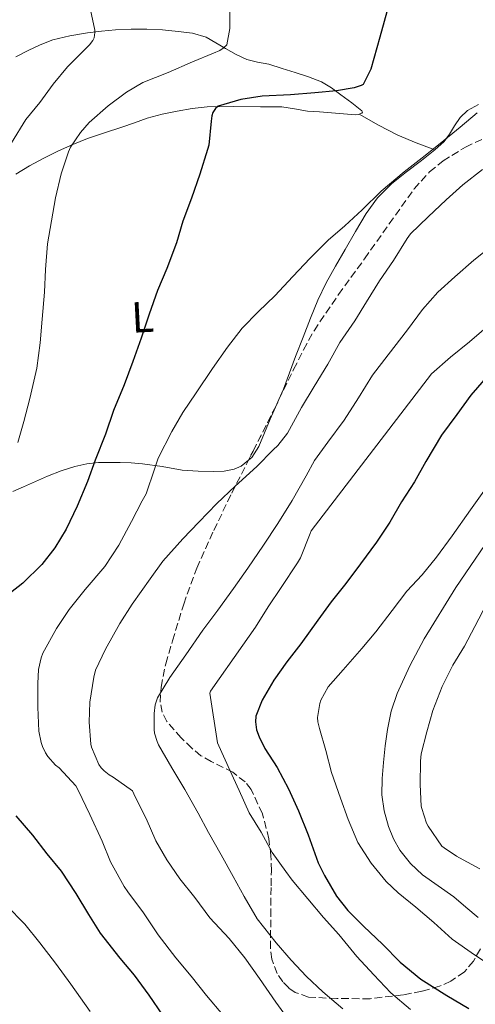
# Model space of a CAD drawing. Units: metres. Extents: x 617524 to 620971, y 4738688 to 4741059.
# Drawn here: x 618610 to 618715, y 4740108 to 4740334 of the extents above; entities that cross this region are included whole.
import ezdxf
from ezdxf.enums import TextEntityAlignment as Align

# ---------------------------------------------------------------- set-up
doc = ezdxf.new("R2010")
doc.units = ezdxf.units.M
doc.header["$MEASUREMENT"] = 0
doc.linetypes.add('DGN Style 3', pattern=[2.435890702152634, 1.739921930109024, -0.6959687720436097])
for name, color, linetype, lineweight in [('Curva de nivel directora', 30, 'Continuous', 30), ('Curva de nivel intermedia', 30, 'Continuous', 0), ('Etiqueta de uso rústico', 92, 'Continuous', 0), ('Línea de cambio de uso (parcela vista)', 92, 'Continuous', 0), ('Zona arbolada', 92, 'DGN Style 3', 0)]:
    doc.layers.add(name, color=color, linetype=linetype, lineweight=lineweight)
doc.styles.add('Style-Arial', font='arial.ttf')

msp = doc.modelspace()

# ---------------------------------------------------------------- linework, layer by layer
at = {"layer": 'Curva de nivel directora', "color": 30, "linetype": 'Continuous', "lineweight": 30, "flags": 128}
for points, elevation in [([(618695.0599999995, 4740337.500000001), (618692.9999999986, 4740330.270000001), (618690.9400000002, 4740322.940000001), (618689.2100000001, 4740319.390000002), (618688.7599999985, 4740319.160000001), (618687.1, 4740318.640000001), (618683.0599999988, 4740317.95), (618678.0599999987, 4740317.470000002), (618672.4999999999, 4740317.04), (618665.9799999997, 4740316.7), (618661.0199999999, 4740315.9), (618655.85, 4740314.410000003), (618655.2099999984, 4740313.880000002), (618654.6200000006, 4740312.920000001), (618654.3899999983, 4740312.17), (618654.2299999994, 4740310.960000001), (618653.6999999997, 4740305.400000001), (618653.3800000001, 4740304.4), (618651.6199999988, 4740298.780000002), (618649.6699999997, 4740293.24), (618647.6899999992, 4740287.9), (618646.2499999999, 4740282.910000001), (618644.0199999991, 4740277.02), (618641.8800000001, 4740272.000000002), (618639.94, 4740266.560000001), (618638.1200000005, 4740260.990000002), (618636.1799999981, 4740255.600000001), (618634.1799999999, 4740250.250000001), (618631.7300000001, 4740244.33), (618629.8799999994, 4740238.910000003), (618627.5100000001, 4740232.920000002), (618625.7699999989, 4740228.030000002), (618623.3700000006, 4740222.330000001), (618620.8699999994, 4740217.050000002), (618618.2899999999, 4740212.7), (618615.2999999993, 4740208.92), (618610.9299999995, 4740204.57), (618608.0499999984, 4740202.350000001)], 700.0000000000001), ([(618718.0399999993, 4740252.52), (618713.9899999994, 4740247.87), (618710.7300000003, 4740243.4), (618707.2100000001, 4740238.67), (618703.609999999, 4740232.57), (618700.9800000006, 4740227.95), (618698.0199999989, 4740223.310000001), (618695.3199999988, 4740218.680000002), (618692.2799999989, 4740214.039999999), (618688.6, 4740209.020000001), (618685.1899999989, 4740204.560000001), (618681.8499999996, 4740200.320000002), (618678.7899999997, 4740196.119999999), (618674.8899999993, 4740190.620000001), (618671.6199999992, 4740186.460000001), (618668.6299999985, 4740182.270000001), (618665.9699999986, 4740177.680000002), (618664.5199999979, 4740173.980000002), (618664.4499999987, 4740172.699999999), (618664.6900000002, 4740170.810000001), (618665.2499999988, 4740169.200000001), (618666.5599999987, 4740166.560000001), (618669.4299999987, 4740162.140000002), (618671.9999999991, 4740157.29)], 725.0000000000001), ([(618671.9999999991, 4740157.29), (618674.3399999995, 4740152.2), (618676.5599999989, 4740146.640000002), (618678.85, 4740140.199999999), (618680.2899999995, 4740137.340000001), (618683.0599999988, 4740132.539999999), (618685.6799999984, 4740129.230000001), (618689.3199999996, 4740125.560000001), (618693.6699999992, 4740121.5), (618697.6999999993, 4740117.369999999), (618702.5000000005, 4740113.470000002), (618708.4799999995, 4740109.720000001), (618713.54, 4740106.680000001)], 725.0000000000001), ([(618609.3200000002, 4740151.04), (618613.12, 4740146.619999999), (618616.4199999992, 4740142.300000001), (618619.7299999994, 4740138.279999999), (618623.109999999, 4740133.130000002), (618626.0399999993, 4740128.300000002), (618628.6799999991, 4740124.01), (618633.1899999997, 4740118.300000002), (618636.5200000001, 4740114.330000003), (618639.8599999994, 4740109.77), (618643.0599999981, 4740105.160000001)], 700.0000000000001)]:
    msp.add_lwpolyline(points, dxfattribs=dict(at, elevation=elevation))
at = {"layer": 'Curva de nivel intermedia', "color": 30, "linetype": 'Continuous', "lineweight": 0, "flags": 128}
for points, elevation in [([(618658.520000001, 4740337.899999999), (618658.520000001, 4740332.32), (618657.8300000003, 4740328.520000001), (618657.000000001, 4740327.74), (618656.2200000011, 4740327.239999999), (618654.7400000013, 4740326.600000001), (618649.9100000011, 4740324.600000001), (618644.3299999998, 4740322.17), (618638.5400000007, 4740319.820000002), (618634.7600000009, 4740317.659999999), (618630.5499999999, 4740314.460000001), (618626.1500000011, 4740310.67), (618624.1399999994, 4740308.380000001), (618621.8799999997, 4740304.939999999)], 695), ([(618626.2200000006, 4740337.619999999), (618627.4699999999, 4740331.899999999), (618627.4699999999, 4740331.380000001), (618627.3100000012, 4740330.119999998), (618627.0000000005, 4740329.510000001), (618626.2400000005, 4740328.5), (618625.5300000019, 4740327.800000001), (618621.1800000002, 4740323.42), (618617.8499999996, 4740319.430000001), (618614.8099999998, 4740315.27), (618611.5800000001, 4740311.339999998), (618608.300000001, 4740305.929999999)], 690), ([(618715.4300000009, 4740312.840000001), (618711.5000000015, 4740309.55), (618706.9400000017, 4740305.819999999), (618702.790000001, 4740302.480000001), (618698.6600000004, 4740299.279999999), (618693.3800000009, 4740294.859999998), (618688.9999999999, 4740290.509999999), (618685.0200000014, 4740286.859999998), (618681.1400000011, 4740283.56), (618676.9800000014, 4740279.440000001), (618673.0000000005, 4740275.16), (618668.9000000012, 4740270.73), (618665.1399999994, 4740267.130000001), (618661.3300000007, 4740263.310000001), (618657.9600000001, 4740258.960000001), (618654.5500000013, 4740254.010000001), (618650.7400000005, 4740248.429999999), (618647.6900000017, 4740243.850000001), (618645.1600000013, 4740239.529999998), (618642.0700000002, 4740233.399999999), (618641.1600000004, 4740230.859999998), (618639.2400000005, 4740225.179999999), (618638.3700000008, 4740223.529999999), (618635.9300000002, 4740218.810000001), (618632.9800000018, 4740213.359999999), (618629.7499999999, 4740208.41), (618625.2400000015, 4740203.16), (618621.530000001, 4740198.560000001), (618618.650000002, 4740194.199999999), (618615.4800000003, 4740188.460000002), (618615.1100000015, 4740187.440000001), (618614.5199999993, 4740184.720000001), (618614.3600000006, 4740181.519999999), (618614.3600000006, 4740176.039999999), (618614.6100000008, 4740170.52), (618615.1100000015, 4740167.960000001), (618615.4300000012, 4740166.99), (618616.0999999995, 4740165.56), (618616.6800000007, 4740164.67), (618618.4500000009, 4740162.730000001), (618619.2700000012, 4740162.06), (618623.0800000001, 4740157.96), (618623.6000000008, 4740156.939999999), (618626.320000001, 4740151.34), (618629.1399999995, 4740145.24), (618631.0400000017, 4740140.439999999), (618631.4400000018, 4740139.759999999), (618634.2300000013, 4740134.75), (618635.0899999996, 4740133.560000001), (618638.6300000001, 4740128.680000001), (618642.0499999999, 4740123.61), (618646.1300000015, 4740118.349999999), (618649.5900000016, 4740114.140000001), (618653.1900000002, 4740109.720000001), (618656.9000000005, 4740105.199999999)], 705), ([(618621.8799999997, 4740304.939999999), (618621.4300000004, 4740303.869999998), (618619.7400000006, 4740298.800000001), (618618.4400000019, 4740293.289999999), (618617.5000000009, 4740288.039999999), (618616.5800000001, 4740282.75), (618616.1500000008, 4740276.779999998), (618615.9100000019, 4740271.599999999), (618615.3200000017, 4740265.369999999), (618614.85, 4740259.960000001), (618614.1200000013, 4740254.119999997), (618612.520000001, 4740247.100000001), (618611.0900000005, 4740241.819999999), (618609.7200000002, 4740236.960000001)], 695), ([(618716.6600000003, 4740299.789999999), (618712.1500000019, 4740296.329999999), (618708.2800000006, 4740292.859999998), (618704.1800000012, 4740288.91), (618700.1, 4740284.99), (618699.3399999999, 4740283.96), (618696.1700000004, 4740278.880000001), (618692.9500000017, 4740274.220000001), (618689.9600000011, 4740269.34), (618687.2699999999, 4740264.999999999), (618683.8600000013, 4740259.980000001), (618681.1100000021, 4740255.019999999), (618677.9600000003, 4740249.88), (618674.980000001, 4740245.039999999), (618671.7700000012, 4740239.130000001), (618669.5400000004, 4740236.300000001), (618668.500000001, 4740235.289999999)], 710.0000000000001), ([(618718.8100000005, 4740282.240000002), (618714.6599999998, 4740278.970000001), (618710.2800000011, 4740275.100000001), (618706.3700000017, 4740271.560000001), (618702.8400000001, 4740267.63), (618699.3700000012, 4740262.940000001), (618694.9500000001, 4740257.180000001), (618691.3800000004, 4740252.460000002), (618688.1500000006, 4740247.279999998), (618684.8400000002, 4740242.140000001), (618681.0899999996, 4740237.07), (618678.0400000009, 4740232.84), (618676.1200000008, 4740229.31), (618672.890000001, 4740223.640000001), (618669.5899999996, 4740218.300000001), (618666.2800000015, 4740213.319999999), (618662.6900000018, 4740208.09), (618659.3800000015, 4740203.390000001), (618655.7699999996, 4740198.41), (618652.2800000004, 4740193.800000002), (618648.4100000013, 4740188.090000001), (618644.7400000012, 4740182.859999998), (618641.86, 4740178.220000001), (618641.3600000015, 4740176.600000001), (618641.0799999998, 4740174.560000001), (618641.0799999998, 4740170.890000001), (618641.2000000007, 4740170.079999999), (618641.7999999997, 4740168.159999999), (618642.1500000005, 4740167.390000001), (618645.1700000003, 4740162.08), (618648.1800000012, 4740157.07), (618651.2200000009, 4740151.639999999), (618653.6200000015, 4740147.199999998), (618656.5000000005, 4740142.029999998), (618659.280000001, 4740137.05), (618661.8, 4740132.439999999), (618664.7999999997, 4740127.359999998), (618669.1900000017, 4740121.8), (618672.6299999994, 4740117.850000001), (618676.1299999999, 4740114.059999999), (618679.9200000007, 4740110.519999999), (618684.5499999997, 4740106.640000001)], 715.0000000000001), ([(618718.5500000013, 4740264.38), (618713.6699999997, 4740260.189999999), (618709.3300000011, 4740256.59), (618704.9200000011, 4740252.800000001), (618677.2499999995, 4740216.640000001), (618677.0000000015, 4740216.06), (618674.7599999995, 4740210.399999999), (618674.1200000005, 4740209.309999999), (618670.3099999994, 4740203.599999998), (618667.3800000013, 4740199.159999999), (618664.440000002, 4740194.460000001), (618661.4800000003, 4740190.319999999), (618654.1, 4740179.769999999), (618653.8899999997, 4740179.279999999), (618655.6500000011, 4740167.849999999), (618655.9600000017, 4740167.16), (618658.5000000009, 4740161.55), (618660.6800000002, 4740156.890000001), (618663.0000000002, 4740151.739999999), (618665.7000000004, 4740147.260000001), (618668.280000002, 4740142.569999998), (618671.38, 4740138.239999999), (618672.8500000008, 4740136.239999998), (618676.4400000004, 4740131.92), (618680.0800000015, 4740127.66), (618683.5999999997, 4740123.710000001), (618687.7800000017, 4740118.65), (618691.6500000008, 4740114.439999999), (618695.5700000013, 4740110.279999999), (618700.0799999997, 4740106.459999999)], 720), ([(618668.500000001, 4740235.289999999), (618664.7100000002, 4740231.48), (618659.7800000017, 4740226.96), (618655.5100000004, 4740222.960000002), (618651.4100000008, 4740218.679999999), (618647.7200000006, 4740214.800000001), (618643.1299999995, 4740209.640000001), (618640.2000000015, 4740205.580000001), (618636.0199999994, 4740199.77), (618633.1900000019, 4740195.34), (618629.8800000016, 4740189.4), (618627.6500000008, 4740184.539999999), (618627.270000001, 4740182.999999999), (618626.320000001, 4740177.23), (618626.16, 4740172.599999999), (618626.5300000011, 4740167.550000002), (618626.7100000001, 4740166.839999998), (618628.3600000017, 4740162.859999999), (618628.9000000004, 4740162.109999998), (618629.5900000011, 4740161.4), (618630.7900000013, 4740160.460000002), (618631.6699999997, 4740159.960000001), (618636.1500000014, 4740156.829999999), (618636.7700000005, 4740155.400000001), (618639.2500000015, 4740150.41), (618641.5200000004, 4740145.289999999), (618644.0500000004, 4740140.880000001), (618647.0400000011, 4740136.569999999), (618650.4500000019, 4740132.24), (618653.9600000012, 4740127.58), (618658.3400000001, 4740122.800000001), (618662.0000000012, 4740118.359999999), (618665.3300000017, 4740113.609999999), (618669.1100000013, 4740108.17), (618672.8200000017, 4740103.050000001)], 710.0000000000001), ([(618717.750000001, 4740226.869999998), (618713.9300000012, 4740221.48), (618709.6700000009, 4740215.480000001), (618706.1000000013, 4740210.579999999), (618702.790000001, 4740206.499999999), (618699.2700000006, 4740202.76), (618695.9100000011, 4740198.300000001), (618692.0900000011, 4740193.42), (618688.8600000013, 4740189.539999999), (618684.6300000001, 4740184.659999999), (618681.1299999999, 4740180.699999998), (618679.4500000012, 4740177.640000001), (618679.2099999998, 4740176.87), (618678.7000000002, 4740173.689999999), (618678.7600000005, 4740172.699999999), (618679.1400000006, 4740171.179999999), (618680.6200000002, 4740166.099999999), (618681.9099999999, 4740161.029999999), (618683.9599999996, 4740155.100000001), (618685.75, 4740150.170000001), (618687.9400000004, 4740144.939999998), (618691.0200000005, 4740140.15), (618694.4699999995, 4740135.939999999), (618697.240000001, 4740133.34), (618701.3300000015, 4740129.980000001), (618705.4599999997, 4740126.470000001), (618709.6399999995, 4740122.650000001), (618714.8099999996, 4740119.029999998), (618719.5400000014, 4740115.880000001)], 730), ([(618720.600000001, 4740218.359999999), (618710.5100000014, 4740203.63), (618703.2100000011, 4740191.749999999), (618699.9600000012, 4740185.59), (618697.030000001, 4740179.190000001), (618695.6500000019, 4740175.100000001), (618694.78, 4740170.890000001), (618694.2700000005, 4740167.130000001), (618693.8800000015, 4740163.350000001), (618693.6, 4740159.619999999), (618693.5100000005, 4740155.880000002), (618694, 4740152.189999999), (618695.0599999995, 4740148.55), (618696.1600000014, 4740145.759999998), (618697.6400000011, 4740143.15), (618700.0599999996, 4740140.07), (618702.8899999993, 4740137.430000001), (618706.4600000011, 4740134.890000001), (618710.0399999997, 4740132.390000001), (618712.8100000012, 4740130), (618715.6600000011, 4740127.66)], 735.0000000000001), ([(618717.7100000008, 4740200.109999999), (618714.9200000013, 4740194.590000001), (618712.4900000016, 4740190.119999997), (618709.8499999996, 4740185.720000002), (618707.3500000008, 4740180.84), (618705.2200000007, 4740175.259999998), (618703.8600000016, 4740170.359999998), (618702.5700000019, 4740165.31), (618702.3799999997, 4740163.66), (618702.3399999995, 4740158.28), (618702.5700000019, 4740153.269999999), (618702.6800000014, 4740152.699999998), (618703.8000000013, 4740149.34), (618704.1400000011, 4740148.67), (618707.3000000016, 4740144.09), (618707.8, 4740143.659999999), (618710.6800000012, 4740141.739999999), (618711.3499999995, 4740141.399999999), (618716.0600000012, 4740138.81)], 740.0000000000001), ([(618607.160000001, 4740130.430000001), (618611.3300000018, 4740126.08), (618614.820000001, 4740121.769999999), (618618.4400000019, 4740117.099999999), (618621.910000001, 4740112.269999999), (618626.3900000004, 4740106.01)], 695)]:
    msp.add_lwpolyline(points, dxfattribs=dict(at, elevation=elevation))
at = {"layer": 'Línea de cambio de uso (parcela vista)', "color": 92, "linetype": 'Continuous', "lineweight": 0}
for points in [[(618639.5099999999, 4740311.609999999, 697.5399999999936), (618642.9400000004, 4740312.550000001, 698.1399999999994), (618646.4199999999, 4740313.26, 698.7400000000052), (618649.8499999996, 4740313.9, 699.3699999999953), (618653.2999999998, 4740314.24, 699.9900000000052), (618659.4400000004, 4740314.289999999, 700.6499999999943), (618665.5800000001, 4740314.279999999, 701.2100000000065), (618668.0199999996, 4740314.279999999, 701.7599999999949), (618670.4699999997, 4740314.25, 702.279999999999), (618673.4199999999, 4740313.810000001, 702.4799999999959), (618676.3799999999, 4740313.289999999, 702.6499999999943), (618679.1399999997, 4740313.07, 702.9900000000052), (618681.9100000003, 4740312.84, 703.3500000000058), (618684.6500000004, 4740312.619999999, 703.5500000000029), (618687.4000000004, 4740312.41, 703.4499999999972), (618688.0800000001, 4740312.460000001, 703.1399999999995), (618688.8799999999, 4740312.810000001, 702.1900000000023), (618689.0199999996, 4740313.060000001, 701.75), (618688.8700000001, 4740313.34, 701.5), (618686.5999999996, 4740315.180000001, 700.7700000000042), (618684.0599999996, 4740317.02, 700.3099999999977), (618681.9000000004, 4740318.630000001, 700.1999999999971), (618679.6200000001, 4740320.029999999, 699.9400000000023), (618676.6100000005, 4740321.180000001, 699.25), (618673.5599999996, 4740322.140000001, 698.5399999999936), (618670.54, 4740323.109999999, 697.8300000000017), (618667.5099999999, 4740324.060000001, 697.1999999999971), (618664.9199999999, 4740324.560000001, 696.679999999993), (618662.4100000003, 4740325.15, 696.1699999999983), (618659.9500000002, 4740326.33, 695.6300000000047), (618657.5099999999, 4740327.680000001, 695.0800000000017), (618655.2999999998, 4740329, 694.5800000000017), (618653.0800000001, 4740330.25, 694.1199999999953), (618649.9500000002, 4740331.189999999, 693.5599999999977), (618646.6299999999, 4740331.609999999, 693.0099999999948), (618643.04, 4740331.970000001, 692.4499999999971), (618639.4500000002, 4740332.16, 691.8999999999943), (618635.8300000001, 4740332.130000001, 691.3399999999965), (618632.2000000002, 4740331.949999999, 690.779999999999), (618629, 4740331.66, 690.2599999999948), (618625.7999999998, 4740331.279999999, 689.7100000000064), (618621.7400000002, 4740330.630000001, 688.9900000000052), (618617.7699999996, 4740329.640000001, 688.2599999999948), (618614.8700000001, 4740328.529999999, 687.6999999999971), (618612.0899999999, 4740327.180000001, 687.1399999999994), (618609.2999999998, 4740325.779999999, 686.5800000000017)], [(618715.7000000002, 4740314.779999999, 704.7400000000052), (618713.1799999997, 4740313.42, 704.8600000000006), (618711.5099999999, 4740311.76, 705.0800000000019), (618710.1799999997, 4740309.84, 705.3000000000029)], [(618609.3200000003, 4740298.75, 693.2200000000012), (618612.4699999997, 4740300.67, 693.8999999999943), (618615.7300000006, 4740302.449999999, 694.5500000000029), (618619.0800000001, 4740304.09, 695.1300000000047), (618622.3799999999, 4740305.609999999, 695.3600000000006), (618625.75, 4740306.939999999, 695.5399999999936), (618629.7000000002, 4740308.27, 696.0200000000041), (618633.6399999997, 4740309.600000001, 696.5800000000017), (618636.5700000003, 4740310.600000001, 697.0500000000029), (618639.5099999999, 4740311.609999999, 697.5399999999936)], [(618688.29, 4740312.550000001, 702.8899999999995), (618692.7300000006, 4740310.060000001, 703.1900000000023), (618697.2100000001, 4740307.720000001, 703.6600000000036), (618701.4199999999, 4740305.99, 704.5500000000029), (618705.6801000005, 4740304.379899999, 705.6100000000006)], [(618710.1799999997, 4740309.84, 705.3000000000029), (618709.0700000003, 4740307.980000001, 705.4499999999972), (618707.8200000003, 4740306.25, 705.5599999999977), (618705.6801000005, 4740304.379899999, 705.6104999999953)], [(618705.6801000005, 4740304.379899999, 705.6104999999953), (618705.2800000003, 4740304.029999999, 705.6199999999953), (618702.6500000004, 4740301.930000001, 705.5899999999965), (618699.1900000004, 4740299.27, 705.3999999999943), (618695.75, 4740296.560000001, 705.2400000000052), (618692.5300000003, 4740293.34, 705.3500000000058), (618689.9000000004, 4740289.66, 705.6900000000023), (618687.4600000001, 4740285.539999999, 706.1900000000023), (618685.0599999996, 4740281.4, 706.679999999993), (618682.8600000005, 4740277.600000001, 707.1000000000058), (618680.6900000004, 4740273.77, 707.5), (618678.7699999996, 4740269.77, 707.8600000000006), (618677.1100000005, 4740265.640000001, 708.179999999993), (618675.3799999999, 4740261.210000001, 708.4900000000052), (618673.6699999999, 4740256.76, 708.7100000000065), (618672.29, 4740253, 708.7100000000065), (618670.8700000001, 4740249.26, 708.6999999999972), (618669.8318999996, 4740246.8585, 708.8315000000002)], [(618669.8318999996, 4740246.8585, 708.8315000000002), (618669.3700000001, 4740245.789999999, 708.8899999999995), (618667.8300000001, 4740242.33, 709.0800000000019), (618666.4900000002, 4740239.210000001, 709.1699999999983), (618665.1600000003, 4740236.09, 709.2599999999949), (618663.5599999996, 4740233.49, 709.3600000000006), (618662.8002000004, 4740232.879100001, 709.3879000000015)], [(618662.8002000004, 4740232.879100001, 709.3879000000015), (618661.1100000005, 4740231.52, 709.4499999999972), (618659.5499999998, 4740230.859999999, 709.3699999999953), (618657.1900000004, 4740230.4, 708.929999999993), (618654.8399999999, 4740230.32, 708.3000000000029), (618651.2100000001, 4740230.380000001, 707.2200000000012), (618647.5700000003, 4740230.65, 706.1399999999995), (618642.9900000002, 4740231.42, 704.9700000000012), (618638.4199999999, 4740232.09, 703.6999999999972), (618635.8200000003, 4740232.27, 702.6000000000058), (618633.2999999998, 4740232.359999999, 701.3000000000029), (618630.7999999998, 4740232.4, 699.820000000007), (618628.2800000003, 4740232.350000001, 698.5500000000029), (618625.5899999999, 4740232.060000001, 697.8899999999994), (618622.8700000001, 4740231.449999999, 697.3800000000047), (618619.7199999997, 4740230.449999999, 696.7599999999948), (618616.5999999996, 4740229.24, 696.1699999999983), (618613.8300000001, 4740228.02, 695.8399999999965), (618611.0800000001, 4740226.810000001, 695.5399999999936), (618608.5599999996, 4740225.720000001, 694.7299999999959)]]:
    msp.add_polyline3d(points, dxfattribs=at)
at = {"layer": 'Zona arbolada', "color": 92, "linetype": 'DGN Style 3', "lineweight": 0, "extrusion": (-0.8800058398297482, 0.4459677489463491, 0.1634089617042647), "elevation": 1569680.641365726, "flags": 128}
msp.add_lwpolyline([(-4507929.984700397, -259271.776774494), (-4507932.373571018, -259271.7767881375), (-4507943.200744062, -259271.8071832356), (-4507945.632902047, -259272.064745277)], dxfattribs=at)
at = {"layer": 'Zona arbolada', "color": 92, "linetype": 'DGN Style 3', "lineweight": 0}
for points in [[(618716.1600000003, 4740120.4, 734.179999999993), (618714.5899999999, 4740117.619999999, 732.9400000000023), (618712.4800000006, 4740115.130000001, 731.7200000000012), (618709.3600000005, 4740112.949999999, 730.320000000007), (618706.79, 4740111.810000001, 729.2899999999936), (618702.6799999997, 4740110.65, 727.8399999999965), (618698.4000000004, 4740109.82, 726.5399999999936), (618690.7800000003, 4740108.949999999, 724.529999999999), (618683.1399999997, 4740108.960000001, 722.6300000000047), (618676.6500000004, 4740109.33, 720.9799999999959), (618673.5599999996, 4740110.41, 720.2100000000065), (618672.0999999996, 4740111.42, 719.8600000000006), (618670.7199999997, 4740112.83, 719.529999999999), (618669.4299999997, 4740114.720000001, 719.2899999999936), (618668.1900000004, 4740118.029999999, 719.3600000000006), (618667.8799999999, 4740120.51, 719.7100000000065), (618667.9400000004, 4740127.960000001, 721.1900000000023), (618668, 4740134.92, 722.9199999999983), (618668.0800000001, 4740138.4, 723.75), (618667.9699999997, 4740141.880000001, 724.1699999999983), (618667.5099999999, 4740145.779999999, 724.0899999999965), (618666.04, 4740151.529999999, 723.4400000000023), (618663.4000000004, 4740157.119999999, 722.5399999999936), (618662.0800000001, 4740158.83, 722.2100000000065), (618659.2000000002, 4740161.060000001, 721.6300000000047), (618654.2599999999, 4740163.550000001, 720.6699999999983), (618651.8799999999, 4740164.890000001, 720.1499999999943), (618649.7599999999, 4740166.59, 719.5899999999965), (618647.3200000003, 4740168.980000001, 718.5800000000019), (618644.0199999996, 4740172.77, 716.529999999999), (618642.9400000004, 4740174.869999999, 715.6399999999995), (618642.5, 4740177.180000001, 715.0800000000019), (618642.6900000004, 4740180.689999999, 714.6900000000023), (618643.7800000003, 4740186.060000001, 714.3699999999953), (618645.3499999996, 4740191.359999999, 714.279999999999), (618647.9100000003, 4740199.789999999, 714.3899999999995), (618650.9199999999, 4740208.060000001, 714.4100000000036), (618654.8300000001, 4740216.76, 713.7899999999936), (618658.9800000006, 4740225.34, 713.1300000000047), (618663.8799999999, 4740235.01, 713.1300000000047), (618668.7699999996, 4740244.67, 713.1000000000058), (618673.2000000002, 4740253.800000001, 712.0399999999936), (618675.4600000001, 4740258.32, 711.429999999993), (618677.8899999997, 4740262.720000001, 711.0800000000019), (618683.5199999996, 4740271.060000001, 710.8500000000058), (618689.5099999999, 4740279.26, 710.7299999999959), (618695.2000000002, 4740287.32, 710.6499999999943), (618700.9400000004, 4740295.359999999, 710.6300000000047), (618704.4699999997, 4740299.289999999, 710.679999999993), (618707.5700000003, 4740301.789999999, 710.7299999999959), (618712.7300000006, 4740305, 710.8399999999965), (618725.9400000004, 4740310.960000001, 711.1399999999995)], [(618669.8318999996, 4740246.8585, 712.8459000000004), (618673.2000000002, 4740253.800000001, 712.0399999999936), (618675.4600000001, 4740258.32, 711.429999999993), (618677.8899999997, 4740262.720000001, 711.0800000000019), (618683.5199999996, 4740271.060000001, 710.8500000000058), (618689.5099999999, 4740279.26, 710.7299999999959), (618695.2000000002, 4740287.32, 710.6499999999943), (618700.9400000004, 4740295.359999999, 710.6300000000047), (618704.4699999997, 4740299.289999999, 710.679999999993), (618707.5700000003, 4740301.789999999, 710.7299999999959), (618712.7300000006, 4740305, 710.8399999999965), (618725.9400000004, 4740310.960000001, 711.1399999999995)], [(618668.1900000004, 4740118.029999999, 719.3600000000006), (618667.8799999999, 4740120.51, 719.7100000000065), (618667.9400000004, 4740127.960000001, 721.1900000000023), (618668, 4740134.92, 722.9199999999983), (618668.0800000001, 4740138.4, 723.75), (618667.9699999997, 4740141.880000001, 724.1699999999983), (618667.5099999999, 4740145.779999999, 724.0899999999965), (618666.04, 4740151.529999999, 723.4400000000023), (618663.4000000004, 4740157.119999999, 722.5399999999936), (618662.0800000001, 4740158.83, 722.2100000000065), (618659.2000000002, 4740161.060000001, 721.6300000000047), (618654.2599999999, 4740163.550000001, 720.6699999999983), (618651.8799999999, 4740164.890000001, 720.1499999999943), (618649.7599999999, 4740166.59, 719.5899999999965), (618647.3200000003, 4740168.980000001, 718.5800000000019), (618644.0199999996, 4740172.77, 716.529999999999), (618642.9400000004, 4740174.869999999, 715.6399999999995), (618642.5, 4740177.180000001, 715.0800000000019), (618642.6900000004, 4740180.689999999, 714.6900000000023), (618643.7800000003, 4740186.060000001, 714.3699999999953), (618645.3499999996, 4740191.359999999, 714.279999999999), (618647.9100000003, 4740199.789999999, 714.3899999999995), (618650.9199999999, 4740208.060000001, 714.4100000000036), (618654.8300000001, 4740216.76, 713.7899999999936), (618658.9800000006, 4740225.34, 713.1300000000047), (618662.8002000004, 4740232.879100001, 713.1300000000047)], [(618716.1600000003, 4740120.4, 734.179999999993), (618714.5899999999, 4740117.619999999, 732.9400000000023), (618712.4800000006, 4740115.130000001, 731.7200000000012), (618709.3600000005, 4740112.949999999, 730.320000000007), (618706.79, 4740111.810000001, 729.2899999999936), (618702.6799999997, 4740110.65, 727.8399999999965), (618698.4000000004, 4740109.82, 726.5399999999936), (618690.7800000003, 4740108.949999999, 724.529999999999), (618683.1399999997, 4740108.960000001, 722.6300000000047), (618676.6500000004, 4740109.33, 720.9799999999959), (618673.5599999996, 4740110.41, 720.2100000000065), (618672.0999999996, 4740111.42, 719.8600000000006), (618670.7199999997, 4740112.83, 719.529999999999), (618669.4299999997, 4740114.720000001, 719.2899999999936), (618668.1900000004, 4740118.029999999, 719.3600000000006)]]:
    msp.add_polyline3d(points, dxfattribs=at)

# ---------------------------------------------------------------- texts
at = {"layer": 'Etiqueta de uso rústico', "color": 92, "linetype": 'Continuous', "lineweight": 0, "style": 'Style-Arial'}
msp.add_text('L', height=7.000000000000002, rotation=2.95, dxfattribs=at).set_placement((618638.4369192699, 4740265.85527772, 699.5200000000041), align=Align.MIDDLE_CENTER)

doc.saveas('drawing.dxf')
